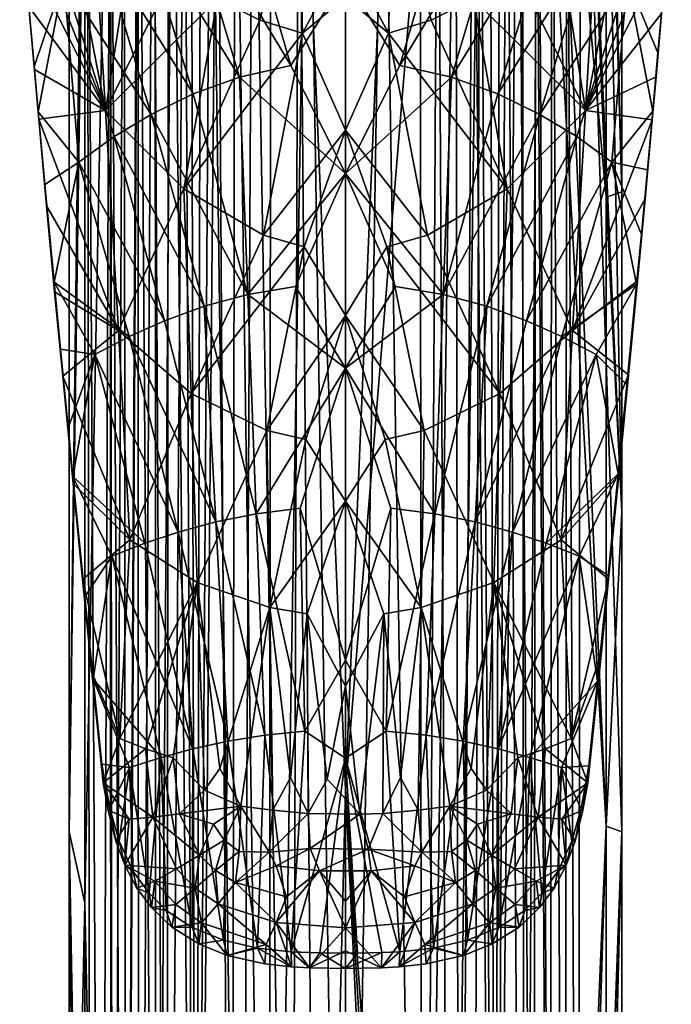
# Model space of a CAD drawing. Units: inches. Extents: x -1.03 to 1.04, y -4.78 to 4.78.
# Drawn here: x -0.87 to 0.87, y -0.81 to 1.82 of the extents above; entities that cross this region are included whole.
import ezdxf

# ---------------------------------------------------------------- set-up
doc = ezdxf.new("R2010")
doc.units = ezdxf.units.IN
doc.layers.get('0').update_dxf_attribs({"true_color": 0xc2ced6})

msp = doc.modelspace()

# ---------------------------------------------------------------- meshes
mesh = msp.add_polyface()
corners = [(0.7419, 1.3616, 5.7963), (0.7419, 3.0744, 5.6959), (0.6999, 3.0313, 5.8162), (-0.7388, 3.0744, 5.6959), (-0.7388, -0.3513, 5.8967), (-0.6968, 3.0313, 5.8162), (-0.6905, 3.0253, 5.5895), (-0.6968, -0.5415, 6.0256), (-0.6281, 2.9706, 5.8585), (0.0016, -0.2381, 5.3738), (0.0016, 2.7486, 5.1987), (0.1276, 2.7565, 5.2079), (0.4151, 2.8377, 5.3064), (0.4022, -3.3271, 5.6602), (0.3625, 2.8157, 5.2788), (0.2492, 2.7796, 5.235), (0.2813, -3.2723, 5.6008), (0.4648, 2.8618, 5.3375), (0.5114, 2.8877, 5.372), (0.5052, -3.397, 5.7353), (0.6311, 2.9705, 5.4939), (0.6253, -3.5227, 5.8668), (0.5946, 2.9425, 5.4503), (0.5898, -3.4785, 5.8212), (0.5547, 2.9147, 5.4096), (0.5498, -3.4365, 5.7772), (0.7419, 0.5051, 5.8465), (0.6937, 3.0253, 5.5895), (0.7419, -0.3513, 5.8967), (-0.4617, 2.8618, 5.3375), (-0.5064, -3.4005, 5.739), (-0.5082, 2.8877, 5.372), (-0.246, 2.7796, 5.235), (-0.2782, -3.2723, 5.6008), (-0.3593, 2.8157, 5.2788), (-0.399, -3.3271, 5.6602), (-0.412, 2.8377, 5.3064), (-0.5515, 2.9147, 5.4096), (-0.5867, -3.4785, 5.8212), (-0.5915, 2.9424, 5.4503), (-0.6222, -3.5227, 5.8668), (-0.628, 2.9705, 5.4939), (-0.6534, -3.569, 5.9135), (-0.1245, 2.7565, 5.2079), (-0.1426, -3.237, 5.5622), (0.6999, 1.3473, 5.9149), (0.5564, 2.9158, 5.8984), (0.6999, -0.3367, 6.0136), (0.6312, 2.9706, 5.8585), (0.5168, 2.8909, 5.9172), (-0.0991, 2.7536, 6.023), (0.0016, 2.7486, 6.0269), (0.0016, 2.7486, 5.6215), (-0.1118, 2.7551, 5.6155), (0.1023, 2.7536, 6.023)]
mesh.append_faces([[corners[k] for k in face] for face in [(0, 27, 1), (48, 45, 2)]], dxfattribs={"vtx0": -1})
mesh.append_faces([[corners[k] for k in face] for face in [(12, 13, 14), (17, 13, 12), (18, 19, 17), (20, 21, 22), (22, 23, 24), (24, 25, 18), (29, 30, 31), (32, 33, 34), (34, 35, 36), (37, 38, 39), (39, 40, 41), (41, 42, 6), (43, 44, 32), (45, 46, 47), (5, 4, 7)]], dxfattribs={"vtx0": -1, "vtx1": -1})
mesh.append_faces([[corners[k] for k in face] for face in [(52, 53, 50)]], dxfattribs={"vtx0": -1, "vtx1": -1, "vtx2": -1})
mesh.append_faces([[corners[k] for k in face] for face in [(9, 10, 11), (9, 11, 15), (16, 15, 14), (26, 20, 27), (30, 37, 31), (35, 29, 36), (52, 10, 43), (52, 51, 54), (0, 2, 45)]], dxfattribs={"vtx0": -1, "vtx2": -1})
mesh.append_faces([[corners[k] for k in face] for face in [(3, 4, 5), (5, 7, 8)]], dxfattribs={"vtx1": -1})
mesh.append_faces([[corners[k] for k in face] for face in [(0, 26, 27), (26, 28, 20), (43, 10, 9), (48, 46, 45), (46, 49, 47), (50, 51, 52), (11, 10, 52), (26, 0, 45)]], dxfattribs={"vtx1": -1, "vtx2": -1})
mesh.append_faces([[corners[k] for k in face] for face in [(0, 1, 2), (4, 3, 6)]], dxfattribs={"vtx2": -1})
mesh = msp.add_polyface()
corners = [(0.0016, -3.6671, 6.4029), (0.2065, -3.579, 6.3828), (0.1023, 2.7536, 6.023), (-0.0991, 2.7536, 6.023), (-0.2034, -3.579, 6.3828), (0.7419, -2.9206, 6.0473), (0.7419, -2.0642, 5.9971), (0.6999, -2.0207, 6.1123), (0.7419, -0.3513, 5.8967), (-0.7387, -2.4924, 6.0222), (-0.7388, -3.7731, 6.0972), (-0.6968, -2.6431, 6.1488), (-0.7388, -0.3513, 5.8967), (-0.7037, -3.668, 6.0077), (-0.6806, -3.6174, 5.9607), (-0.6968, -0.5415, 6.0256), (-0.627, -3.8403, 6.2584), (0.0016, -0.2381, 5.3738), (0.1457, -3.237, 5.5622), (0.0016, -3.2247, 5.5488), (0.1807, -3.2438, 5.5697), (0.215, -3.252, 5.5786), (0.6566, -3.569, 5.9135), (0.5898, -3.4785, 5.8212), (0.5498, -3.4365, 5.7772), (0.5547, 2.9147, 5.4096), (0.6253, -3.5227, 5.8668), (0.6837, -3.6174, 5.9607), (0.5946, 2.9425, 5.4503), (0.7068, -3.668, 6.0077), (-0.6222, -3.5227, 5.8668), (-0.5915, 2.9424, 5.4503), (-0.5867, -3.4785, 5.8212), (-0.628, 2.9705, 5.4939), (-0.6534, -3.569, 5.9135), (-0.6905, 3.0253, 5.5895), (-0.0711, -3.2278, 5.5522), (0.6473, -3.8521, 6.25), (0.6999, -3.7237, 6.2122), (0.6999, -0.3367, 6.0136), (0.5559, -3.7722, 6.2908), (0.5932, -3.8051, 6.2751), (0.4805, -3.8039, 6.3241), (0.5168, 2.8909, 5.9172), (0.3059, -3.6142, 6.366), (0.2974, 2.7931, 5.9924), (0.4032, -3.7302, 6.3465), (0.3438, 2.8087, 5.9802), (0.4331, 2.846, 5.9513), (-0.5136, 2.8909, 5.9172), (-0.5527, -3.7722, 6.2908), (-0.4774, -3.8039, 6.324), (-0.5533, 2.9158, 5.8984), (-0.59, -3.8051, 6.2751), (-0.6281, 2.9706, 5.8585), (-0.3028, -3.6142, 6.366), (-0.3407, 2.8087, 5.9802), (-0.4, -3.7302, 6.3465), (-0.2942, 2.7931, 5.9924), (-0.4299, 2.846, 5.9513), (0.0016, -3.2832, 5.4931)]
mesh.append_faces([[corners[k] for k in face] for face in [(12, 13, 9), (23, 28, 26), (30, 31, 32)]], dxfattribs={"vtx0": -1, "vtx1": -1})
mesh.append_faces([[corners[k] for k in face] for face in [(0, 1, 2), (3, 4, 0), (13, 12, 14), (22, 26, 8), (27, 22, 6), (6, 29, 27), (34, 14, 35), (39, 40, 41), (37, 7, 41), (42, 40, 43), (44, 45, 1), (46, 47, 44), (42, 48, 46), (49, 50, 51), (50, 52, 53), (54, 16, 53), (55, 56, 57), (4, 58, 55), (59, 51, 57)]], dxfattribs={"vtx0": -1, "vtx1": -1, "vtx2": -1})
mesh.append_faces([[corners[k] for k in face] for face in [(17, 18, 19), (17, 20, 18), (17, 21, 20), (22, 8, 6), (33, 30, 34), (37, 38, 7), (41, 7, 39), (9, 11, 15), (5, 7, 38)]], dxfattribs={"vtx0": -1, "vtx2": -1})
mesh.append_faces([[corners[k] for k in face] for face in [(5, 6, 7), (6, 8, 7), (9, 10, 11), (15, 11, 16), (23, 24, 25), (6, 5, 29), (19, 36, 17), (36, 19, 60)]], dxfattribs={"vtx1": -1, "vtx2": -1})
mesh = msp.add_polyface()
corners = [(0.1023, 2.7536, 6.023), (0.2065, -3.579, 6.3828), (0.2014, 2.7687, 6.0114), (0.0016, 2.7486, 6.0269), (0.0016, -3.6671, 6.4029), (-0.0991, 2.7536, 6.023), (0.7419, -0.3513, 5.8967), (0.7419, 0.5051, 5.8465), (0.6999, -0.3367, 6.0136), (0.6999, 1.3473, 5.9149), (-0.7388, -0.3513, 5.8967), (-0.7387, -2.4924, 6.0222), (-0.6968, -0.5415, 6.0256), (0.2492, 2.7796, 5.235), (0.215, -3.252, 5.5786), (0.0016, -0.2381, 5.3738), (0.3625, 2.8157, 5.2788), (0.3438, -3.2975, 5.6282), (0.2813, -3.2723, 5.6008), (0.4648, 2.8618, 5.3375), (0.5052, -3.397, 5.7353), (0.4022, -3.3271, 5.6602), (0.6253, -3.5227, 5.8668), (0.6311, 2.9705, 5.4939), (0.5114, 2.8877, 5.372), (0.5498, -3.4365, 5.7772), (-0.6905, 3.0253, 5.5895), (-0.6806, -3.6174, 5.9607), (-0.0711, -3.2278, 5.5522), (-0.1245, 2.7565, 5.2079), (-0.1426, -3.237, 5.5622), (-0.246, 2.7796, 5.235), (-0.2782, -3.2723, 5.6008), (-0.399, -3.3271, 5.6602), (-0.3593, 2.8157, 5.2788), (-0.5515, 2.9147, 5.4096), (-0.5064, -3.4005, 5.739), (-0.5867, -3.4785, 5.8212), (-0.4617, 2.8618, 5.3375), (0.5168, 2.8909, 5.9172), (0.5559, -3.7722, 6.2908), (0.4805, -3.8039, 6.3241), (0.4756, 2.8676, 5.9348), (0.4331, 2.846, 5.9513), (0.4032, -3.7302, 6.3465), (0.3891, 2.8264, 5.9665), (0.3438, 2.8087, 5.9802), (0.2974, 2.7931, 5.9924), (0.3059, -3.6142, 6.366), (-0.6281, 2.9706, 5.8585), (-0.627, -3.8403, 6.2584), (-0.59, -3.8051, 6.2751), (-0.5533, 2.9158, 5.8984), (-0.5527, -3.7722, 6.2908), (-0.5136, 2.8909, 5.9172), (-0.4725, 2.8676, 5.9348), (-0.4774, -3.8039, 6.324), (-0.4299, 2.846, 5.9513), (-0.386, 2.8264, 5.9665), (-0.4, -3.7302, 6.3465), (-0.3407, 2.8087, 5.9802), (-0.1982, 2.7687, 6.0114), (-0.2942, 2.7931, 5.9924), (-0.2034, -3.579, 6.3828), (-0.3028, -3.6142, 6.366), (0.6999, -2.0207, 6.1123)]
mesh.append_faces([[corners[k] for k in face] for face in [(0, 1, 2), (8, 7, 9), (20, 24, 25), (55, 56, 57), (58, 59, 60)]], dxfattribs={"vtx0": -1, "vtx1": -1})
mesh.append_faces([[corners[k] for k in face] for face in [(13, 14, 15), (22, 23, 6), (10, 26, 27), (28, 29, 15), (8, 39, 40), (49, 12, 50)]], dxfattribs={"vtx0": -1, "vtx1": -1, "vtx2": -1})
mesh.append_faces([[corners[k] for k in face] for face in [(4, 3, 5), (16, 17, 18), (19, 20, 21), (31, 30, 32), (35, 36, 37), (41, 42, 43), (44, 45, 46), (1, 47, 2), (48, 46, 47), (44, 43, 45), (51, 52, 49), (53, 54, 52), (59, 58, 57), (56, 55, 54), (63, 5, 61), (64, 62, 60), (6, 8, 65)]], dxfattribs={"vtx0": -1, "vtx2": -1})
mesh.append_faces([[corners[k] for k in face] for face in [(0, 3, 4), (6, 7, 8), (10, 11, 12), (21, 17, 16), (18, 14, 13), (28, 30, 29), (32, 33, 34), (33, 36, 38), (39, 42, 41), (61, 62, 63)]], dxfattribs={"vtx1": -1, "vtx2": -1})
mesh = msp.add_polyface()
corners = [(-0.8033, 1.3812, 8.8183), (-0.82, 1.5561, 8.6859), (-0.7988, 1.3235, 8.7601), (-0.8211, 1.5756, 8.7563), (-0.8319, 1.6954, 8.7181), (-0.8317, 1.6889, 8.6436), (-0.848, 1.8774, 8.6603), (-0.8623, 2.0429, 8.6079), (-0.871, 2.1512, 8.4973), (-0.8597, 2.0144, 8.5404), (-0.8464, 1.8574, 8.5901), (-0.4066, 1.6236, 8.9056), (-0.5192, 1.5686, 8.8886), (-0.2599, 1.0862, 9.0801), (-0.3038, 2.247, 8.7567), (-0.4357, 2.1841, 8.7452), (-0.1442, 1.6997, 8.9284), (-0.5538, 2.1077, 8.7309), (-0.2821, 1.6686, 8.9192), (-0.6557, 2.0254, 8.7151), (-0.7525, 1.9319, 8.6967), (-0.7121, 1.4408, 8.848), (-0.6175, 1.509, 8.8699), (0.0018, 1.4107, 9.0134), (0.0018, 1.9324, 8.871), (-0.6408, 1.5788, 8.5984), (-0.5657, 2.062, 8.3963), (-0.4537, 1.9583, 8.4), (-0.2177, 1.245, 8.616), (-0.4312, 1.369, 8.6092), (-0.1135, 1.7863, 8.4074), (-0.7886, 2.3392, 8.3883), (-0.3411, 1.8779, 8.4032), (-0.2278, 1.8206, 8.4057), (-0.6773, 2.1889, 8.3923), (0.0018, 1.8823, 8.3681), (0.0018, 1.5265, 8.4999), (-0.1262, 2.2209, 8.2295), (0.0018, 2.0003, 8.3221), (0.0018, 2.1071, 8.2773), (-0.2528, 2.2592, 8.2283), (-0.3774, 2.323, 8.2266)]
mesh.append_faces([[corners[k] for k in face] for face in [(0, 21, 3), (3, 20, 4), (4, 20, 6), (10, 25, 5), (3, 1, 0), (5, 6, 10)]], dxfattribs={"vtx0": -1, "vtx1": -1})
mesh.append_faces([[corners[k] for k in face] for face in [(11, 12, 13), (14, 15, 16), (15, 17, 18), (17, 19, 11), (19, 20, 12), (20, 21, 22), (16, 23, 24), (20, 3, 21), (16, 18, 23), (26, 27, 25), (28, 29, 30), (8, 31, 25), (32, 33, 29), (31, 34, 25), (25, 34, 26), (29, 25, 32), (35, 36, 30), (30, 37, 38), (30, 38, 35), (38, 37, 39), (33, 37, 30), (11, 13, 18), (15, 18, 16), (17, 11, 18), (19, 12, 11), (20, 22, 12), (14, 16, 24), (40, 32, 27), (41, 27, 26), (37, 33, 32), (23, 18, 13), (29, 33, 30), (28, 30, 36), (25, 27, 32)]], dxfattribs={"vtx0": -1, "vtx1": -1, "vtx2": -1})
mesh.append_faces([[corners[k] for k in face] for face in [(0, 1, 2), (1, 3, 4), (4, 5, 1), (5, 4, 6), (7, 8, 9), (20, 7, 6), (25, 9, 8)]], dxfattribs={"vtx0": -1, "vtx2": -1})
mesh.append_faces([[corners[k] for k in face] for face in [(6, 7, 9), (9, 10, 6), (1, 5, 25), (10, 9, 25)]], dxfattribs={"vtx1": -1, "vtx2": -1})
mesh = msp.add_polyface()
corners = [(0.8654, 2.0379, 8.6095), (0.8634, 2.0156, 8.54), (0.8746, 2.1516, 8.4972), (0.8484, 1.8383, 8.5961), (0.855, 1.9161, 8.648), (0.8336, 1.6691, 8.6499), (0.8389, 1.733, 8.7061), (0.8234, 1.5542, 8.6866), (0.8248, 1.5769, 8.7559), (0.8104, 1.4201, 8.8059), (0.6444, 1.5788, 8.5984), (0.7922, 2.3392, 8.3883), (0.2212, 1.245, 8.616), (0.1171, 1.7863, 8.4074), (0.4348, 1.369, 8.6092), (0.3447, 1.8779, 8.4032), (0.6809, 2.1889, 8.3923), (0.0018, 1.5265, 8.4999), (0.0018, 1.8823, 8.3681), (0.1478, 1.6997, 8.9284), (0.0018, 1.4107, 9.0134), (0.2857, 1.6686, 8.9192), (0.4101, 1.6236, 8.9056), (0.2635, 1.0862, 9.0801), (0.3074, 2.247, 8.7567), (0.4393, 2.1841, 8.7452), (0.5228, 1.5686, 8.8886), (0.5574, 2.1077, 8.7309), (0.6593, 2.0254, 8.7151), (0.7561, 1.9319, 8.6967), (0.0018, 1.9324, 8.871), (0.7156, 1.4408, 8.848), (0.2564, 2.2592, 8.2283), (0.4573, 1.9583, 8.4), (0.2313, 1.8206, 8.4057), (0.1297, 2.2209, 8.2295), (0.381, 2.323, 8.2266), (0.5693, 2.062, 8.3963), (0.0018, 2.0003, 8.3221), (0.0018, 2.1071, 8.2773), (0.8041, 1.3427, 8.754), (0.6211, 1.509, 8.8699)]
mesh.append_faces([[corners[k] for k in face] for face in [(1, 10, 2), (4, 29, 6)]], dxfattribs={"vtx0": -1, "vtx1": -1})
mesh.append_faces([[corners[k] for k in face] for face in [(10, 11, 2), (12, 13, 14), (14, 15, 10), (10, 16, 11), (13, 12, 17), (13, 17, 18), (19, 20, 21), (22, 21, 23), (24, 19, 25), (22, 23, 26), (25, 21, 27), (27, 22, 28), (28, 26, 29), (19, 30, 20), (31, 8, 29), (15, 32, 33), (34, 35, 15), (33, 36, 37), (38, 13, 18), (38, 39, 35), (38, 35, 13), (10, 37, 16), (21, 20, 23), (29, 41, 31), (35, 34, 13), (34, 15, 14), (33, 37, 10), (30, 19, 24), (19, 21, 25), (21, 22, 27), (22, 26, 28), (26, 41, 29), (13, 34, 14), (15, 33, 10)]], dxfattribs={"vtx0": -1, "vtx1": -1, "vtx2": -1})
mesh.append_faces([[corners[k] for k in face] for face in [(0, 1, 2), (10, 1, 3), (9, 40, 7), (1, 0, 4), (3, 4, 6), (5, 6, 8)]], dxfattribs={"vtx0": -1, "vtx2": -1})
mesh.append_faces([[corners[k] for k in face] for face in [(3, 1, 4), (5, 3, 6), (7, 5, 8), (8, 9, 7), (3, 5, 10), (5, 7, 10), (9, 8, 31), (8, 6, 29), (4, 0, 29)]], dxfattribs={"vtx1": -1, "vtx2": -1})
mesh = msp.add_polyface()
corners = [(-0.7282, 0.5992, 9.0687), (-0.7411, 0.7299, 9.0268), (-0.7279, 0.5806, 8.998), (-0.7615, 0.9405, 8.9593), (-0.7773, 1.0936, 8.8337), (-0.7558, 0.8682, 8.9059), (-0.7787, 1.1195, 8.902), (-0.7988, 1.3235, 8.7601), (-0.1199, 0.5142, 9.2489), (0.0018, 0.8891, 9.1537), (-0.2373, 0.4994, 9.24), (-0.3456, 0.4776, 9.2269), (-0.3765, 1.0548, 9.066), (-0.4832, 1.0162, 9.0483), (-0.5775, 0.9741, 9.0287), (-0.6693, 0.9256, 9.0059), (-0.446, 0.4505, 9.2103), (-0.5358, 0.4207, 9.192), (-0.1322, 1.1076, 9.0897), (0.0018, 1.4107, 9.0134), (-0.2599, 1.0862, 9.0801), (-0.5192, 1.5686, 8.8886), (-0.6175, 1.509, 8.8699), (-0.7121, 1.4408, 8.848), (-0.8033, 1.3812, 8.8183), (-0.4116, 0.8217, 8.8025), (-0.3953, 0.3157, 8.981), (-0.5755, 0.4298, 8.9883), (-0.2086, 0.7225, 8.8055), (-0.1043, 0.6981, 8.8062), (-0.2012, 0.2484, 8.9766), (-0.4312, 1.369, 8.6092), (-0.6063, 0.9902, 8.7977), (-0.2177, 1.245, 8.616), (-0.1088, 1.2144, 8.6178), (0.0018, 1.03, 8.6823), (-0.82, 1.5561, 8.6859), (-0.6408, 1.5788, 8.5984), (0.0018, 0.5335, 8.8634), (0.0018, 1.5265, 8.4999)]
mesh.append_faces([[corners[k] for k in face] for face in [(1, 15, 3), (3, 15, 6), (5, 27, 2), (7, 32, 4), (3, 5, 1), (24, 7, 6)]], dxfattribs={"vtx0": -1, "vtx1": -1})
mesh.append_faces([[corners[k] for k in face] for face in [(8, 9, 10), (11, 10, 12), (12, 13, 11), (13, 14, 11), (14, 15, 16), (15, 0, 17), (18, 19, 20), (21, 22, 12), (22, 23, 13), (23, 6, 14), (18, 20, 9), (19, 18, 9), (25, 26, 27), (28, 29, 30), (31, 25, 32), (33, 34, 25), (34, 35, 28), (5, 32, 27), (37, 32, 36), (38, 29, 35), (34, 33, 39), (35, 34, 39), (12, 10, 20), (25, 27, 32), (28, 26, 25), (31, 32, 37), (33, 25, 31), (14, 16, 11), (15, 17, 16), (21, 12, 20), (22, 13, 12), (23, 14, 13), (6, 15, 14), (34, 28, 25), (35, 29, 28), (9, 20, 10)]], dxfattribs={"vtx0": -1, "vtx1": -1, "vtx2": -1})
mesh.append_faces([[corners[k] for k in face] for face in [(3, 4, 5), (6, 7, 4), (15, 1, 0), (23, 24, 6), (1, 5, 2), (4, 3, 6)]], dxfattribs={"vtx0": -1, "vtx2": -1})
mesh.append_faces([[corners[k] for k in face] for face in [(0, 1, 2), (5, 4, 32), (7, 36, 32)]], dxfattribs={"vtx1": -1, "vtx2": -1})
mesh = msp.add_polyface()
corners = [(0.7836, 1.1227, 8.8244), (0.8041, 1.3427, 8.754), (0.7943, 1.2473, 8.8611), (0.8104, 1.4201, 8.8059), (0.7558, 0.8445, 8.9901), (0.7597, 0.8718, 8.9047), (0.7817, 1.1144, 8.9037), (0.7337, 0.6035, 8.9907), (0.7325, 0.6062, 9.0665), (0.7056, 0.3344, 9.1535), (0.4152, 0.8217, 8.8025), (0.6099, 0.9902, 8.7977), (0.5791, 0.4298, 8.9883), (0.4348, 1.369, 8.6092), (0.6444, 1.5788, 8.5984), (0.2122, 0.7225, 8.8055), (0.3989, 0.3157, 8.981), (0.2212, 1.245, 8.616), (0.2048, 0.2484, 8.9766), (0.1079, 0.6981, 8.8062), (0.1124, 1.2144, 8.6178), (0.8234, 1.5542, 8.6866), (0.0018, 0.5335, 8.8634), (0.0018, 1.03, 8.6823), (0.0018, 1.5265, 8.4999), (0.1357, 1.1076, 9.0897), (0.0018, 0.8891, 9.1537), (0.2635, 1.0862, 9.0801), (0.3801, 1.0548, 9.066), (0.2409, 0.4994, 9.24), (0.3492, 0.4776, 9.2269), (0.4868, 1.0162, 9.0483), (0.5811, 0.9741, 9.0287), (0.5228, 1.5686, 8.8886), (0.6211, 1.509, 8.8699), (0.4496, 0.4505, 9.2103), (0.6729, 0.9256, 9.0059), (0.7156, 1.4408, 8.848), (0.0018, 1.4107, 9.0134), (0.5393, 0.4207, 9.192), (0.1235, 0.5142, 9.2489)]
mesh.append_faces([[corners[k] for k in face] for face in [(7, 12, 5), (4, 36, 8)]], dxfattribs={"vtx0": -1, "vtx1": -1})
mesh.append_faces([[corners[k] for k in face] for face in [(10, 11, 12), (13, 14, 11), (15, 10, 16), (17, 13, 10), (18, 19, 15), (17, 10, 20), (5, 12, 11), (14, 21, 11), (19, 22, 23), (20, 15, 23), (24, 20, 23), (25, 26, 27), (28, 27, 29), (30, 31, 28), (28, 29, 30), (31, 30, 32), (33, 28, 34), (32, 35, 36), (34, 31, 37), (25, 38, 26), (36, 39, 8), (37, 32, 6), (10, 12, 16), (13, 11, 10), (27, 26, 29), (10, 15, 20), (15, 19, 23), (17, 20, 24), (27, 28, 33), (30, 35, 32), (28, 31, 34), (35, 39, 36), (31, 32, 37), (32, 36, 6), (26, 40, 29), (38, 25, 27)]], dxfattribs={"vtx0": -1, "vtx1": -1, "vtx2": -1})
mesh.append_faces([[corners[k] for k in face] for face in [(4, 5, 0), (0, 6, 4), (7, 8, 9), (36, 4, 6), (37, 6, 2), (37, 2, 3), (4, 7, 5), (0, 2, 6), (7, 4, 8)]], dxfattribs={"vtx0": -1, "vtx2": -1})
mesh.append_faces([[corners[k] for k in face] for face in [(0, 1, 2), (3, 2, 1), (0, 5, 11), (1, 0, 11), (21, 1, 11)]], dxfattribs={"vtx1": -1, "vtx2": -1})
mesh = msp.add_polyface()
corners = [(-0.6509, -0.1702, 9.315), (-0.6472, -0.2209, 9.2552), (-0.6342, -0.2936, 9.28), (-0.6742, 0.0568, 9.2424), (-0.6963, 0.2772, 9.1718), (-0.6781, 0.0752, 9.1598), (-0.7282, 0.5992, 9.0687), (-0.7279, 0.5806, 8.998), (-0.7027, 0.3237, 9.0803), (-0.4425, -0.3038, 9.2144), (-0.4596, -0.1537, 9.1632), (-0.3761, -0.2403, 9.1764), (-0.5343, -0.1299, 9.1754), (-0.5142, -0.3128, 9.2385), (-0.2373, 0.4994, 9.24), (-0.2141, -0.0931, 9.3997), (-0.1075, -0.0822, 9.4069), (-0.1199, 0.5142, 9.2489), (-0.3456, 0.4776, 9.2269), (-0.3138, -0.1094, 9.389), (-0.4074, -0.1298, 9.3754), (-0.446, 0.4505, 9.2103), (-0.5358, 0.4207, 9.192), (-0.6244, 0.386, 9.1705), (-0.4922, -0.1526, 9.3603), (0.0018, -0.1545, 9.4294), (0.0018, 0.108, 9.3608), (0.0018, 0.8891, 9.1537), (-0.6299, -0.2896, 9.3561), (-0.5771, -0.1793, 9.3426), (-0.2012, 0.2484, 8.9766), (-0.3953, 0.3157, 8.981), (-0.2086, 0.7225, 8.8055), (-0.1043, 0.6981, 8.8062), (0.0018, 0.5335, 8.8634), (-0.5755, 0.4298, 8.9883), (-0.6027, -0.1019, 9.1897), (-0.3346, -0.1823, 9.1485), (-0.1925, -0.2938, 9.1718), (-0.2782, -0.283, 9.1766), (-0.1005, 0.2318, 8.9755), (-0.0983, -0.3031, 9.1693), (-0.1457, -0.2059, 9.1364), (-0.0476, -0.2107, 9.1339), (0.0018, 0.0384, 9.0433)]
mesh.append_faces([[corners[k] for k in face] for face in [(28, 29, 0), (5, 36, 1), (6, 8, 4)]], dxfattribs={"vtx0": -1, "vtx1": -1})
mesh.append_faces([[corners[k] for k in face] for face in [(9, 10, 11), (12, 13, 1), (14, 15, 16), (16, 17, 14), (18, 19, 15), (20, 19, 21), (21, 22, 20), (23, 24, 20), (20, 22, 23), (23, 3, 24), (16, 25, 26), (16, 26, 17), (17, 26, 27), (30, 31, 32), (33, 34, 30), (35, 31, 36), (31, 11, 10), (31, 37, 11), (30, 38, 39), (40, 41, 42), (40, 43, 41), (42, 38, 30), (31, 30, 37), (35, 36, 8), (40, 42, 30), (44, 43, 40), (44, 40, 34), (13, 12, 10), (18, 15, 14), (21, 19, 18), (1, 36, 12), (3, 29, 24), (6, 23, 22), (34, 40, 30), (31, 10, 12), (30, 39, 37), (31, 12, 36)]], dxfattribs={"vtx0": -1, "vtx1": -1, "vtx2": -1})
mesh.append_faces([[corners[k] for k in face] for face in [(0, 1, 2), (6, 7, 8), (29, 3, 0), (23, 4, 3), (0, 5, 1), (4, 8, 5)]], dxfattribs={"vtx0": -1, "vtx2": -1})
mesh.append_faces([[corners[k] for k in face] for face in [(3, 4, 5), (0, 3, 5), (6, 4, 23), (8, 7, 35), (5, 8, 36)]], dxfattribs={"vtx1": -1, "vtx2": -1})
mesh = msp.add_polyface()
corners = [(0.7056, 0.3344, 9.1535), (0.7063, 0.3241, 9.0802), (0.7337, 0.6035, 8.9907), (0.6773, 0.0517, 9.2439), (0.6863, 0.1212, 9.1451), (0.6378, -0.2936, 9.28), (0.6513, -0.2207, 9.2552), (0.6537, -0.1753, 9.3167), (0.3797, -0.2403, 9.1764), (0.4632, -0.1537, 9.1632), (0.446, -0.3038, 9.2144), (0.6062, -0.1019, 9.1897), (0.5379, -0.1299, 9.1754), (0.2122, 0.7225, 8.8055), (0.3989, 0.3157, 8.981), (0.2048, 0.2484, 8.9766), (0.5791, 0.4298, 8.9883), (0.2817, -0.283, 9.1766), (0.3382, -0.1823, 9.1485), (0.1492, -0.2059, 9.1364), (0.1961, -0.2938, 9.1718), (0.1019, -0.3031, 9.1693), (0.1041, 0.2318, 8.9755), (0.0401, -0.3048, 9.1678), (0.0018, 0.0384, 9.0433), (0.1079, 0.6981, 8.8062), (0.0018, 0.5335, 8.8634), (0.2409, 0.4994, 9.24), (0.1235, 0.5142, 9.2489), (0.1111, -0.0822, 9.4069), (0.2177, -0.0931, 9.3997), (0.3492, 0.4776, 9.2269), (0.4496, 0.4505, 9.2103), (0.3174, -0.1094, 9.389), (0.411, -0.1298, 9.3754), (0.5393, 0.4207, 9.192), (0.4958, -0.1526, 9.3603), (0.628, 0.386, 9.1705), (0.0018, 0.108, 9.3608), (0.0018, -0.1545, 9.4294), (0.0018, 0.8891, 9.1537), (0.5807, -0.1793, 9.3426), (0.6335, -0.2895, 9.3561), (0.7325, 0.6062, 9.0665), (-0.0476, -0.2107, 9.1339), (0.5178, -0.3128, 9.2385)]
mesh.append_faces([[corners[k] for k in face] for face in [(6, 11, 4), (4, 11, 1), (0, 37, 3), (7, 6, 3)]], dxfattribs={"vtx0": -1, "vtx1": -1})
mesh.append_faces([[corners[k] for k in face] for face in [(8, 9, 10), (11, 6, 12), (13, 14, 15), (16, 1, 11), (12, 14, 11), (14, 9, 8), (17, 15, 18), (14, 8, 18), (19, 15, 20), (21, 22, 19), (23, 24, 22), (22, 21, 23), (15, 17, 20), (25, 15, 26), (22, 15, 19), (27, 28, 29), (29, 30, 27), (31, 27, 30), (32, 31, 33), (34, 35, 32), (32, 33, 34), (34, 36, 37), (37, 35, 34), (29, 38, 39), (38, 29, 28), (37, 36, 3), (40, 38, 28), (24, 23, 44), (45, 9, 12), (12, 6, 45), (14, 12, 9), (22, 24, 26), (31, 30, 33), (14, 16, 11), (15, 14, 18), (15, 22, 26), (36, 41, 3), (35, 37, 43)]], dxfattribs={"vtx0": -1, "vtx1": -1, "vtx2": -1})
mesh.append_faces([[corners[k] for k in face] for face in [(0, 1, 2), (16, 2, 1), (41, 42, 7), (41, 7, 3), (37, 0, 43), (0, 4, 1), (3, 6, 4)]], dxfattribs={"vtx0": -1, "vtx2": -1})
mesh.append_faces([[corners[k] for k in face] for face in [(0, 3, 4), (5, 6, 7)]], dxfattribs={"vtx1": -1, "vtx2": -1})
mesh = msp.add_polyface()
corners = [(0.0017, -0.7178, 9.5056), (0.0336, -0.6762, 9.5654), (-0.0669, -0.676, 9.5644), (-0.0945, -0.7159, 9.5021), (-0.1424, -0.713, 9.4981), (-0.1439, -0.6727, 9.5589), (-0.2339, -0.6633, 9.5477), (-0.2143, -0.705, 9.4889), (-0.3148, -0.6827, 9.4688), (-0.3254, -0.642, 9.529), (-0.391, -0.6516, 9.446), (0.0018, -0.6088, 9.3468), (-0.0678, -0.4564, 9.2375), (0.0018, -0.5372, 9.2867), (-0.1835, -0.5941, 9.3408), (-0.1561, -0.5261, 9.2847), (-0.1839, -0.4431, 9.2369), (0.0018, -0.6699, 9.4191), (-0.2105, -0.6533, 9.4071), (-0.3461, -0.4548, 9.2652), (-0.2931, -0.4871, 9.275), (-0.3391, -0.5444, 9.3223), (-0.2827, -0.4048, 9.2287), (-0.2027, -0.4066, 9.2201), (-0.3836, -0.5956, 9.3777), (-0.3232, -0.3741, 9.2211), (-0.2782, -0.283, 9.1766), (-0.1925, -0.2938, 9.1718), (-0.0983, -0.3031, 9.1693), (-0.0931, -0.396, 9.2084), (-0.3522, -0.3316, 9.2076), (0.0625, -0.3977, 9.2074), (0.0401, -0.3048, 9.1678), (-0.3761, -0.2403, 9.1764), (-0.3346, -0.1823, 9.1485), (-0.1457, -0.2059, 9.1364), (-0.0476, -0.2107, 9.1339), (-0.2141, -0.0931, 9.3997), (0.0018, -0.1545, 9.4294), (-0.3138, -0.1094, 9.389), (-0.1075, -0.0822, 9.4069)]
mesh.append_faces([[corners[k] for k in face] for face in [(11, 12, 13), (8, 18, 7), (2, 38, 5), (1, 38, 2)]], dxfattribs={"vtx0": -1, "vtx1": -1})
mesh.append_faces([[corners[k] for k in face] for face in [(14, 11, 3), (15, 16, 12), (12, 14, 15), (14, 12, 11), (18, 14, 4), (19, 20, 21), (20, 22, 23), (23, 16, 20), (20, 19, 22), (15, 20, 16), (14, 21, 20), (20, 15, 14), (21, 14, 18), (18, 24, 21), (25, 22, 19), (24, 18, 8), (26, 27, 23), (23, 22, 26), (28, 29, 23), (23, 27, 28), (25, 30, 26), (29, 12, 16), (12, 29, 31), (23, 29, 16), (29, 28, 32), (26, 33, 34), (28, 27, 35), (28, 36, 32), (5, 40, 37), (37, 39, 6), (25, 26, 22), (38, 40, 5)]], dxfattribs={"vtx0": -1, "vtx1": -1, "vtx2": -1})
mesh.append_faces([[corners[k] for k in face] for face in [(0, 1, 2), (2, 3, 0), (4, 5, 6), (6, 7, 4), (3, 2, 5), (5, 4, 3), (3, 11, 17), (18, 4, 7), (37, 6, 5)]], dxfattribs={"vtx0": -1, "vtx2": -1})
mesh.append_faces([[corners[k] for k in face] for face in [(8, 7, 6), (6, 9, 8), (10, 8, 9), (3, 4, 14), (0, 3, 17), (9, 6, 39)]], dxfattribs={"vtx1": -1, "vtx2": -1})
mesh = msp.add_polyface()
corners = [(0.3183, -0.6827, 9.4688), (0.329, -0.642, 9.529), (0.2375, -0.6633, 9.5477), (0.2179, -0.705, 9.4889), (0.1475, -0.6727, 9.5589), (0.146, -0.713, 9.4981), (0.0991, -0.6751, 9.5626), (0.0336, -0.6762, 9.5654), (0.0017, -0.7178, 9.5056), (0.0981, -0.7159, 9.5021), (0.0018, -0.6088, 9.3468), (0.1871, -0.5941, 9.3408), (0.0018, -0.5372, 9.2867), (0.071, -0.456, 9.237), (0.0018, -0.6699, 9.4191), (0.1597, -0.5261, 9.2847), (0.1875, -0.4431, 9.2369), (0.2141, -0.6533, 9.4071), (-0.0678, -0.4564, 9.2375), (0.2063, -0.4066, 9.2201), (0.1961, -0.2938, 9.1718), (0.2817, -0.283, 9.1766), (0.2862, -0.4047, 9.2287), (0.1019, -0.3031, 9.1693), (0.0625, -0.3977, 9.2074), (0.3558, -0.3316, 9.2076), (0.3268, -0.3741, 9.2211), (0.0401, -0.3048, 9.1678), (0.1492, -0.2059, 9.1364), (0.3427, -0.5444, 9.3223), (0.2967, -0.4871, 9.275), (0.3497, -0.4548, 9.2652), (0.3872, -0.5956, 9.3777), (-0.0931, -0.396, 9.2084), (0.1111, -0.0822, 9.4069), (0.0018, -0.1545, 9.4294), (0.2177, -0.0931, 9.3997), (0.3174, -0.1094, 9.389), (0.3797, -0.2403, 9.1764), (0.3382, -0.1823, 9.1485)]
mesh.append_faces([[corners[k] for k in face] for face in [(9, 10, 11), (15, 13, 16), (13, 15, 11), (17, 5, 11), (13, 11, 10), (12, 18, 13), (19, 20, 21), (21, 22, 19), (23, 20, 19), (19, 24, 23), (21, 25, 26), (16, 24, 19), (24, 16, 13), (27, 23, 24), (20, 23, 28), (29, 30, 31), (11, 15, 30), (30, 29, 11), (17, 11, 29), (29, 32, 17), (16, 30, 15), (22, 31, 30), (31, 22, 26), (19, 22, 30), (30, 16, 19), (0, 17, 32), (27, 24, 33), (34, 35, 4), (34, 4, 36), (36, 2, 37), (38, 21, 39), (21, 26, 22), (18, 24, 13)]], dxfattribs={"vtx0": -1, "vtx1": -1, "vtx2": -1})
mesh.append_faces([[corners[k] for k in face] for face in [(0, 1, 2), (2, 3, 0), (11, 5, 9), (14, 9, 8), (9, 14, 10), (17, 3, 5), (17, 0, 3), (36, 4, 2), (37, 2, 1), (35, 7, 6), (35, 6, 4)]], dxfattribs={"vtx0": -1, "vtx2": -1})
mesh.append_faces([[corners[k] for k in face] for face in [(2, 4, 5), (5, 3, 2), (6, 7, 8), (8, 9, 6), (4, 6, 9), (9, 5, 4), (10, 12, 13)]], dxfattribs={"vtx1": -1, "vtx2": -1})
mesh = msp.add_polyface()
corners = [(-0.3254, -0.642, 9.529), (-0.4093, -0.6079, 9.5043), (-0.391, -0.6516, 9.446), (-0.4783, -0.5621, 9.4762), (-0.4635, -0.6065, 9.418), (-0.5245, -0.5161, 9.4516), (-0.5179, -0.5544, 9.3892), (-0.6047, -0.3766, 9.389), (-0.6134, -0.3769, 9.3106), (-0.5893, -0.4408, 9.3366), (-0.5671, -0.4576, 9.4234), (-0.5573, -0.5025, 9.3638), (-0.6342, -0.2936, 9.28), (-0.6299, -0.2896, 9.3561), (-0.6509, -0.1702, 9.315), (-0.3391, -0.5444, 9.3223), (-0.4009, -0.5029, 9.3066), (-0.3461, -0.4548, 9.2652), (-0.4512, -0.4506, 9.2875), (-0.3892, -0.4138, 9.2522), (-0.5142, -0.3128, 9.2385), (-0.4425, -0.3038, 9.2144), (-0.3836, -0.5956, 9.3777), (-0.4529, -0.5463, 9.3547), (-0.5087, -0.4836, 9.3278), (-0.5779, -0.3182, 9.2643), (-0.3232, -0.3741, 9.2211), (-0.3522, -0.3316, 9.2076), (-0.4596, -0.1537, 9.1632), (-0.3148, -0.6827, 9.4688), (-0.6472, -0.2209, 9.2552), (-0.3761, -0.2403, 9.1764), (-0.2782, -0.283, 9.1766), (-0.4074, -0.1298, 9.3754), (-0.4922, -0.1526, 9.3603), (-0.5771, -0.1793, 9.3426), (-0.3138, -0.1094, 9.389)]
mesh.append_faces([[corners[k] for k in face] for face in [(6, 23, 4), (12, 25, 8), (0, 33, 1), (3, 34, 5), (5, 35, 10), (7, 9, 10)]], dxfattribs={"vtx0": -1, "vtx1": -1})
mesh.append_faces([[corners[k] for k in face] for face in [(15, 16, 17), (16, 18, 19), (19, 17, 16), (20, 21, 19), (19, 18, 20), (22, 23, 16), (16, 15, 22), (24, 18, 16), (16, 23, 24), (20, 18, 9), (9, 25, 20), (17, 19, 26), (27, 26, 19), (21, 27, 19), (21, 20, 28), (23, 22, 4), (24, 23, 6), (21, 31, 32), (32, 27, 21), (33, 34, 1), (36, 33, 0), (34, 35, 5), (18, 24, 9), (20, 25, 30)]], dxfattribs={"vtx0": -1, "vtx1": -1, "vtx2": -1})
mesh.append_faces([[corners[k] for k in face] for face in [(7, 8, 9), (12, 13, 14), (8, 7, 13), (13, 12, 8), (22, 29, 2), (25, 9, 8), (35, 13, 7), (10, 9, 11)]], dxfattribs={"vtx0": -1, "vtx2": -1})
mesh.append_faces([[corners[k] for k in face] for face in [(0, 1, 2), (1, 3, 4), (4, 2, 1), (3, 5, 6), (6, 4, 3), (5, 10, 11), (11, 6, 5), (6, 11, 24), (2, 4, 22), (11, 9, 24), (12, 30, 25), (3, 1, 34), (7, 10, 35)]], dxfattribs={"vtx1": -1, "vtx2": -1})
mesh = msp.add_polyface()
corners = [(0.6537, -0.1753, 9.3167), (0.6335, -0.2895, 9.3561), (0.6378, -0.2936, 9.28), (0.5929, -0.4408, 9.3366), (0.6083, -0.3766, 9.389), (0.5707, -0.4576, 9.4234), (0.5215, -0.5544, 9.3892), (0.5281, -0.5161, 9.4516), (0.4818, -0.5622, 9.4763), (0.4671, -0.6065, 9.418), (0.4129, -0.6079, 9.5043), (0.3946, -0.6516, 9.446), (0.329, -0.642, 9.529), (0.3183, -0.6827, 9.4688), (0.617, -0.3768, 9.3106), (0.2817, -0.283, 9.1766), (0.3797, -0.2403, 9.1764), (0.446, -0.3038, 9.2144), (0.3558, -0.3316, 9.2076), (0.3497, -0.4548, 9.2652), (0.4045, -0.5029, 9.3066), (0.3427, -0.5444, 9.3223), (0.4565, -0.5463, 9.3547), (0.3872, -0.5956, 9.3777), (0.3928, -0.4138, 9.2522), (0.4548, -0.4506, 9.2875), (0.5123, -0.4836, 9.3278), (0.5178, -0.3128, 9.2385), (0.5815, -0.3182, 9.2643), (0.3268, -0.3741, 9.2211), (0.5609, -0.5025, 9.3638), (0.4632, -0.1537, 9.1632), (0.6513, -0.2207, 9.2552), (0.411, -0.1298, 9.3754), (0.3174, -0.1094, 9.389), (0.4958, -0.1526, 9.3603), (0.5807, -0.1793, 9.3426)]
mesh.append_faces([[corners[k] for k in face] for face in [(13, 23, 11), (30, 26, 3), (2, 28, 32), (10, 33, 12), (14, 4, 3), (3, 5, 30)]], dxfattribs={"vtx0": -1, "vtx1": -1})
mesh.append_faces([[corners[k] for k in face] for face in [(15, 16, 17), (17, 18, 15), (19, 20, 21), (20, 22, 23), (23, 21, 20), (24, 25, 20), (20, 19, 24), (26, 22, 20), (20, 25, 26), (27, 25, 24), (24, 17, 27), (3, 25, 27), (27, 28, 3), (29, 24, 19), (6, 22, 26), (9, 23, 22), (24, 18, 17), (27, 17, 31), (24, 29, 18), (12, 33, 34), (33, 10, 35), (36, 35, 7), (3, 26, 25), (32, 28, 27)]], dxfattribs={"vtx0": -1, "vtx1": -1, "vtx2": -1})
mesh.append_faces([[corners[k] for k in face] for face in [(3, 4, 5), (6, 7, 8), (8, 9, 6), (9, 8, 10), (10, 11, 9), (11, 10, 12), (12, 13, 11), (26, 30, 6), (22, 6, 9), (28, 2, 14), (35, 8, 7), (35, 10, 8), (36, 7, 5), (36, 5, 4), (30, 5, 7), (7, 6, 30)]], dxfattribs={"vtx0": -1, "vtx2": -1})
mesh.append_faces([[corners[k] for k in face] for face in [(0, 1, 2), (1, 4, 14), (14, 2, 1), (9, 11, 23), (14, 3, 28), (4, 1, 36)]], dxfattribs={"vtx1": -1, "vtx2": -1})

doc.saveas('drawing.dxf')
